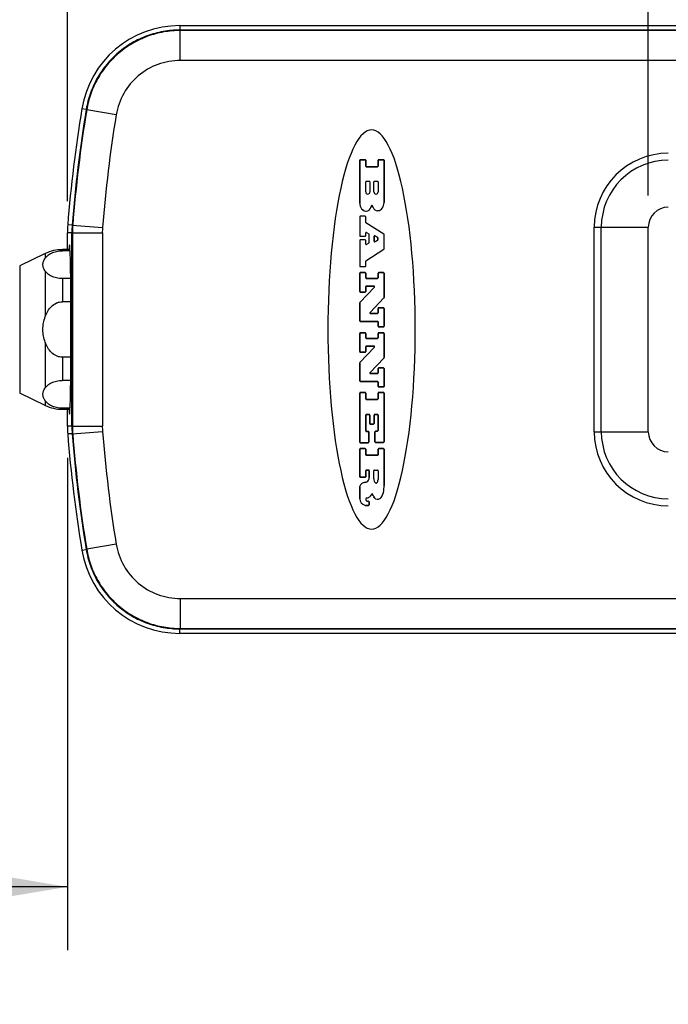
# Model space of a CAD drawing. Units: inches. Extents: x 0.7 to 21.3, y 0.5 to 16.
# Drawn here: x 6.3 to 7.6, y 10.9 to 12.8 of the extents above; entities that cross this region are included whole.
import ezdxf

# ---------------------------------------------------------------- set-up
doc = ezdxf.new("R2010")
doc.units = ezdxf.units.IN
doc.header["$LTSCALE"] = 1.21
doc.header["$MEASUREMENT"] = 0
doc.layers.get('0').update_dxf_attribs({"linetype": 'CONTINUOUS'})
doc.layers.add('AXIS', color=7, linetype='CONTINUOUS')
doc.layers.add('SCHEME_DIMS', color=7, linetype='CONTINUOUS')
doc.dimstyles.new('DIMSTYLE_1', dxfattribs={"dimtxt": 0.1, "dimasz": 0.1875, "dimexe": 0.125, "dimexo": 0.0625, "dimgap": 0.1, "dimtad": 0, "dimtih": 1, "dimtoh": 1, "dimdec": 1, "dimlfac": 2, "dimzin": 4, "dimdsep": 46, "dimtxsty": 'STANDARD', "dimblk": '_FILLED', "dimblk1": '_FILLED', "dimblk2": '_FILLED', "dimcen": 0.09, "dimadec": 0, "dimazin": 0, "dimtp": 0.1, "dimtm": 0.1, "dimtfac": 1, "dimtdec": 1, "dimtofl": 0, "dimtmove": 0, "dimatfit": 3, "dimldrblk": '_FILLED', "dimfxl": 1, "dimtolj": 1, "dimtzin": 4, "dimarcsym": 0})

# ---------------------------------------------------------------- blocks, each defined once
blk = doc.blocks.new('_FILLED')
at = {"color": 0, "linetype": 'BYBLOCK'}
blk.add_solid([(0, 0), (-1, 0.167), (-1, -0.167)], dxfattribs=at)
blk = doc.blocks.new('*D2')
at = {"layer": 'SCHEME_DIMS', "color": 7, "linetype": 'CONTINUOUS'}
for p, q in [((6.0254, 12.0244), (6.0254, 10.9645)), ((6.429, 11.9354), (6.429, 10.9645)), ((6.2272, 11.0895), (5.5754, 11.0895)), ((6.0254, 11.0895), (6.2272, 11.0895)), ((6.429, 11.0895), (6.2272, 11.0895))]:
    blk.add_line(p, q, dxfattribs=at)
at = {"layer": 'SCHEME_DIMS', "color": 7, "linetype": 'CONTINUOUS', "xscale": 0.1875, "yscale": 0.1875, "zscale": 0.1875, "rotation": 180}
blk.add_blockref('_FILLED', (6.0254, 11.0895), dxfattribs=at)
at = {"layer": 'SCHEME_DIMS', "color": 7, "linetype": 'CONTINUOUS', "xscale": 0.1875, "yscale": 0.1875, "zscale": 0.1875}
blk.add_blockref('_FILLED', (6.429, 11.0895), dxfattribs=at)
at = {"layer": 'SCHEME_DIMS', "color": 7, "linetype": 'CONTINUOUS', "insert": (5.3754, 11.1395), "char_height": 0.1, "width": 0.5, "attachment_point": 3, "line_spacing_factor": 0.9}
blk.add_mtext('20.5\\P[.81]', dxfattribs=at)
blk = doc.blocks.new('*D3')
at = {"layer": 'SCHEME_DIMS', "color": 7, "linetype": 'CONTINUOUS'}
for p, q in [((6.429, 12.4422), (6.429, 13.4132)), ((7.5736, 12.4531), (7.5736, 13.4132)), ((6.429, 13.2882), (6.029, 13.2882)), ((7.5736, 13.2882), (7.9736, 13.2882))]:
    blk.add_line(p, q, dxfattribs=at)
at = {"layer": 'SCHEME_DIMS', "color": 7, "linetype": 'CONTINUOUS', "xscale": 0.1875, "yscale": 0.1875, "zscale": 0.1875}
blk.add_blockref('_FILLED', (6.429, 13.2882), dxfattribs=at)
at = {"layer": 'SCHEME_DIMS', "color": 7, "linetype": 'CONTINUOUS', "xscale": 0.1875, "yscale": 0.1875, "zscale": 0.1875, "rotation": 180}
blk.add_blockref('_FILLED', (7.5736, 13.2882), dxfattribs=at)
at = {"layer": 'SCHEME_DIMS', "color": 7, "linetype": 'CONTINUOUS', "insert": (6.9013, 13.3382), "char_height": 0.1, "width": 0.6, "attachment_point": 2, "line_spacing_factor": 0.9}
blk.add_mtext('58.1\\P[2.29]', dxfattribs=at)
blk = doc.blocks.new('*D4')
at = {"layer": 'SCHEME_DIMS', "color": 7, "linetype": 'CONTINUOUS'}
for p, q in [((7.5736, 12.4531), (7.5736, 13.4132)), ((17.7626, 12.4531), (17.7626, 13.4132)), ((7.5736, 13.2882), (12.2181, 13.2882)), ((17.7626, 13.2882), (13.1181, 13.2882))]:
    blk.add_line(p, q, dxfattribs=at)
at = {"layer": 'SCHEME_DIMS', "color": 7, "linetype": 'CONTINUOUS', "xscale": 0.1875, "yscale": 0.1875, "zscale": 0.1875, "rotation": 180}
blk.add_blockref('_FILLED', (7.5736, 13.2882), dxfattribs=at)
at = {"layer": 'SCHEME_DIMS', "color": 7, "linetype": 'CONTINUOUS', "xscale": 0.1875, "yscale": 0.1875, "zscale": 0.1875}
blk.add_blockref('_FILLED', (17.7626, 13.2882), dxfattribs=at)
at = {"layer": 'SCHEME_DIMS', "color": 7, "linetype": 'CONTINUOUS', "insert": (12.5681, 13.3382), "char_height": 0.1, "width": 0.7, "attachment_point": 2, "line_spacing_factor": 0.9}
blk.add_mtext('517.6\\P[20.38]', dxfattribs=at)
blk = doc.blocks.new('*D7')
at = {"layer": 'SCHEME_DIMS', "color": 7, "linetype": 'CONTINUOUS'}
for p, q in [((6.429, 12.4422), (6.429, 13.7882)), ((19.005, 12.458), (19.005, 13.7882)), ((6.429, 13.6632), (12.267, 13.6632)), ((19.005, 13.6632), (13.167, 13.6632))]:
    blk.add_line(p, q, dxfattribs=at)
at = {"layer": 'SCHEME_DIMS', "color": 7, "linetype": 'CONTINUOUS', "xscale": 0.1875, "yscale": 0.1875, "zscale": 0.1875, "rotation": 180}
blk.add_blockref('_FILLED', (6.429, 13.6632), dxfattribs=at)
at = {"layer": 'SCHEME_DIMS', "color": 7, "linetype": 'CONTINUOUS', "xscale": 0.1875, "yscale": 0.1875, "zscale": 0.1875}
blk.add_blockref('_FILLED', (19.005, 13.6632), dxfattribs=at)
at = {"layer": 'SCHEME_DIMS', "color": 7, "linetype": 'CONTINUOUS', "insert": (12.617, 13.7132), "char_height": 0.1, "width": 0.7, "attachment_point": 2, "line_spacing_factor": 0.9}
blk.add_mtext('638.9\\P[25.15]', dxfattribs=at)

msp = doc.modelspace()

# ---------------------------------------------------------------- linework, layer by layer
at = {"color": 7, "linetype": 'CONTINUOUS'}
for p, q in [((6.6505, 12.7794), (6.6513, 12.7784)), ((6.6506, 12.7882), (6.6506, 12.7794)), ((6.6506, 12.7882), (18.784, 12.7882)), ((18.784, 12.7794), (6.6506, 12.7794)), ((6.6513, 12.7194), (6.6513, 12.7784)), ((18.7833, 12.7784), (6.6513, 12.7784)), ((18.7833, 12.7194), (6.6513, 12.7194)), ((6.4661, 12.6229), (6.4574, 12.6243)), ((6.4661, 12.6229), (6.4669, 12.6219)), ((6.5251, 12.6123), (6.4669, 12.6219)), ((7.0033, 12.5655), (6.9993, 12.5595)), ((7.0074, 12.5707), (7.0033, 12.5655)), ((7.0115, 12.5749), (7.0074, 12.5707)), ((7.0157, 12.5782), (7.0115, 12.5749)), ((7.0199, 12.5806), (7.0157, 12.5782)), ((7.0241, 12.582), (7.0199, 12.5806)), ((7.0283, 12.5825), (7.0241, 12.582)), ((7.0325, 12.582), (7.0283, 12.5825)), ((7.0368, 12.5806), (7.0325, 12.582)), ((7.041, 12.5782), (7.0368, 12.5806)), ((7.0451, 12.5749), (7.041, 12.5782)), ((7.0492, 12.5707), (7.0451, 12.5749)), ((7.0533, 12.5655), (7.0492, 12.5707)), ((7.0573, 12.5595), (7.0533, 12.5655)), ((6.9915, 12.5447), (6.9878, 12.536)), ((6.9954, 12.5525), (6.9915, 12.5447)), ((6.9993, 12.5595), (6.9954, 12.5525)), ((7.0613, 12.5525), (7.0573, 12.5595)), ((7.0651, 12.5447), (7.0613, 12.5525)), ((7.0689, 12.536), (7.0651, 12.5447)), ((6.9841, 12.5265), (6.9805, 12.5162)), ((6.9878, 12.536), (6.9841, 12.5265)), ((7.0726, 12.5265), (7.0689, 12.536)), ((7.0761, 12.5162), (7.0726, 12.5265)), ((6.9805, 12.5162), (6.9771, 12.505)), ((7.0049, 12.4382), (7.0049, 12.5225)), ((7.0061, 12.5236), (7.0155, 12.5236)), ((7.0167, 12.5225), (7.0167, 12.511)), ((7.0179, 12.5098), (7.04, 12.5098)), ((7.0412, 12.511), (7.0412, 12.5225)), ((7.0423, 12.5236), (7.0518, 12.5236)), ((7.053, 12.5225), (7.053, 12.4391)), ((7.0796, 12.505), (7.0761, 12.5162)), ((6.9737, 12.4931), (6.9705, 12.4805)), ((6.9771, 12.505), (6.9737, 12.4931)), ((7.0829, 12.4931), (7.0796, 12.505)), ((7.0861, 12.4805), (7.0829, 12.4931)), ((6.9675, 12.4672), (6.9646, 12.4532)), ((6.9705, 12.4805), (6.9675, 12.4672)), ((7.0167, 12.46), (7.0167, 12.4798)), ((7.0179, 12.481), (7.0238, 12.481)), ((7.0249, 12.4798), (7.0249, 12.46)), ((7.0329, 12.46), (7.0329, 12.4798)), ((7.0341, 12.481), (7.04, 12.481)), ((7.0412, 12.4798), (7.0412, 12.46)), ((7.0892, 12.4672), (7.0861, 12.4805)), ((7.0921, 12.4532), (7.0892, 12.4672)), ((6.9646, 12.4532), (6.9618, 12.4386)), ((7.0948, 12.4386), (7.0921, 12.4532)), ((6.9618, 12.4386), (6.9592, 12.4233)), ((7.0287, 12.434), (7.027, 12.4292)), ((7.0313, 12.4292), (7.0287, 12.434)), ((7.0974, 12.4233), (7.0948, 12.4386)), ((6.9592, 12.4233), (6.9568, 12.4075)), ((7.0049, 12.4108), (7.0049, 12.3739)), ((7.0155, 12.412), (7.0061, 12.412)), ((7.0167, 12.3999), (7.0167, 12.4108)), ((7.0999, 12.4075), (7.0974, 12.4233)), ((6.4384, 12.3946), (6.4296, 12.395)), ((6.4384, 12.3946), (6.4982, 12.39)), ((6.9545, 12.3912), (6.9524, 12.3744)), ((6.9568, 12.4075), (6.9545, 12.3912)), ((7.0524, 12.3766), (7.0172, 12.3989)), ((7.1021, 12.3912), (7.0999, 12.4075)), ((7.1042, 12.3744), (7.1021, 12.3912)), ((7.467, 11.987), (7.467, 12.3906)), ((7.467, 12.3906), (7.5736, 12.3906)), ((7.4809, 11.987), (7.4809, 12.3906)), ((7.5736, 11.987), (7.5736, 12.3906)), ((6.429, 12.3463), (6.429, 12.3797)), ((6.4378, 12.3794), (6.429, 12.3797)), ((6.4378, 12.3794), (6.4378, 11.9982)), ((6.4378, 12.3794), (6.4978, 12.3794)), ((6.4387, 12.3794), (6.4387, 11.9982)), ((6.4978, 12.3794), (6.4978, 11.9982)), ((6.9524, 12.3744), (6.9505, 12.3571)), ((7.0061, 12.3727), (7.0155, 12.3727)), ((7.0167, 12.3739), (7.0167, 12.3793)), ((7.0185, 12.3802), (7.0226, 12.3776)), ((7.0232, 12.3766), (7.0232, 12.36)), ((7.0332, 12.3726), (7.0332, 12.3627)), ((7.0404, 12.3702), (7.035, 12.3736)), ((7.053, 12.3483), (7.053, 12.3756)), ((7.1061, 12.3571), (7.1042, 12.3744)), ((6.9505, 12.3571), (6.9488, 12.3395)), ((7.0049, 12.3642), (7.0049, 12.3139)), ((7.0155, 12.3654), (7.0061, 12.3654)), ((7.0167, 12.3573), (7.0167, 12.3642)), ((7.0227, 12.359), (7.0185, 12.3563)), ((7.035, 12.3618), (7.0404, 12.3652)), ((7.0409, 12.3662), (7.0409, 12.3692)), ((7.1078, 12.3395), (7.1061, 12.3571)), ((6.3852, 12.3386), (6.3852, 12.3293)), ((6.4191, 12.3441), (6.4191, 12.3463)), ((6.4342, 12.3441), (6.4191, 12.3441)), ((6.9488, 12.3395), (6.9473, 12.3214)), ((7.0172, 12.3245), (7.0524, 12.3473)), ((7.1093, 12.3214), (7.1078, 12.3395)), ((6.9473, 12.3214), (6.946, 12.3031)), ((7.0061, 12.3128), (7.0155, 12.3128)), ((7.0167, 12.3139), (7.0167, 12.3235)), ((7.1107, 12.3031), (7.1093, 12.3214)), ((6.3852, 12.304), (6.3852, 12.2141)), ((6.946, 12.3031), (6.9449, 12.2845)), ((7.0049, 12.2636), (7.0049, 12.2997)), ((7.0061, 12.3009), (7.0155, 12.3009)), ((7.0167, 12.2997), (7.0167, 12.2908)), ((7.0412, 12.2908), (7.0412, 12.2997)), ((7.0423, 12.3009), (7.0518, 12.3009)), ((7.053, 12.2997), (7.053, 12.2517)), ((7.1118, 12.2845), (7.1107, 12.3031)), ((6.4191, 12.2893), (6.4191, 12.2436)), ((6.4354, 12.2893), (6.4191, 12.2893)), ((6.9449, 12.2845), (6.9439, 12.2656)), ((7.0167, 12.2733), (7.0167, 12.2636)), ((7.0179, 12.2896), (7.04, 12.2896)), ((7.0332, 12.2744), (7.0179, 12.2744)), ((7.1127, 12.2656), (7.1118, 12.2845)), ((6.9439, 12.2656), (6.9432, 12.2466)), ((7.0052, 12.2422), (7.034, 12.2724)), ((7.0155, 12.2624), (7.0061, 12.2624)), ((7.1134, 12.2466), (7.1127, 12.2656)), ((6.4359, 12.2436), (6.4191, 12.2436)), ((6.9432, 12.2466), (6.9427, 12.2274)), ((7.0049, 12.206), (7.0049, 12.2414)), ((7.0526, 12.2509), (7.0253, 12.2223)), ((7.114, 12.2274), (7.1134, 12.2466)), ((6.9427, 12.2274), (6.9424, 12.2081)), ((7.0262, 12.2203), (7.04, 12.2203)), ((7.0412, 12.2215), (7.0412, 12.2304)), ((7.0423, 12.2316), (7.0518, 12.2316)), ((7.053, 12.2304), (7.053, 12.1951)), ((7.1143, 12.2081), (7.114, 12.2274)), ((6.9424, 12.2081), (6.9423, 12.1888)), ((7.04, 12.2048), (7.0061, 12.2048)), ((7.0412, 12.1951), (7.0412, 12.2037)), ((7.1144, 12.1888), (7.1143, 12.2081)), ((6.9423, 12.1888), (6.9424, 12.1695)), ((7.0049, 12.1451), (7.0049, 12.1812)), ((7.0061, 12.1824), (7.0155, 12.1824)), ((7.0167, 12.1812), (7.0167, 12.1723)), ((7.0412, 12.1723), (7.0412, 12.1812)), ((7.0518, 12.1939), (7.0423, 12.1939)), ((7.0423, 12.1824), (7.0518, 12.1824)), ((7.053, 12.1812), (7.053, 12.1333)), ((7.1143, 12.1695), (7.1144, 12.1888)), ((6.3852, 12.1635), (6.3852, 12.0736)), ((6.9424, 12.1695), (6.9427, 12.1502)), ((7.0179, 12.1711), (7.04, 12.1711)), ((7.114, 12.1502), (7.1143, 12.1695)), ((6.9427, 12.1502), (6.9432, 12.131)), ((7.0052, 12.1238), (7.034, 12.154)), ((7.0155, 12.1439), (7.0061, 12.1439)), ((7.0167, 12.1548), (7.0167, 12.1451)), ((7.0332, 12.156), (7.0179, 12.156)), ((7.1134, 12.131), (7.114, 12.1502)), ((6.4191, 12.134), (6.4191, 12.0883)), ((6.4359, 12.134), (6.4191, 12.134)), ((6.9432, 12.131), (6.9439, 12.112)), ((7.0049, 12.0876), (7.0049, 12.123)), ((7.0526, 12.1324), (7.0253, 12.1038)), ((7.1127, 12.112), (7.1134, 12.131)), ((6.9439, 12.112), (6.9449, 12.0931)), ((7.0262, 12.1018), (7.04, 12.1018)), ((7.0412, 12.103), (7.0412, 12.1119)), ((7.0423, 12.1131), (7.0518, 12.1131)), ((7.053, 12.1119), (7.053, 12.0766)), ((7.1118, 12.0931), (7.1127, 12.112)), ((6.4354, 12.0883), (6.4191, 12.0883)), ((6.9449, 12.0931), (6.946, 12.0745)), ((7.04, 12.0864), (7.0061, 12.0864)), ((7.0412, 12.0766), (7.0412, 12.0852)), ((7.1107, 12.0745), (7.1118, 12.0931)), ((6.946, 12.0745), (6.9473, 12.0562)), ((7.0049, 11.9665), (7.0049, 12.0635)), ((7.0061, 12.0646), (7.0155, 12.0646)), ((7.0167, 12.0635), (7.0167, 12.052)), ((7.0412, 12.052), (7.0412, 12.0635)), ((7.0518, 12.0754), (7.0423, 12.0754)), ((7.0423, 12.0646), (7.0518, 12.0646)), ((7.053, 12.0635), (7.053, 11.9672)), ((7.1093, 12.0562), (7.1107, 12.0745)), ((6.3852, 12.0483), (6.3852, 12.039)), ((6.9473, 12.0562), (6.9488, 12.0381)), ((7.0179, 12.0509), (7.04, 12.0509)), ((7.1078, 12.0381), (7.1093, 12.0562)), ((6.4191, 12.0313), (6.4191, 12.0335)), ((6.4342, 12.0335), (6.4191, 12.0335)), ((6.429, 11.9979), (6.429, 12.0313)), ((6.9488, 12.0381), (6.9505, 12.0205)), ((6.9505, 12.0205), (6.9524, 12.0032)), ((7.0234, 12.0212), (7.0179, 12.0212)), ((7.04, 12.0212), (7.0345, 12.0212)), ((7.1042, 12.0032), (7.1061, 12.0205)), ((7.1061, 12.0205), (7.1078, 12.0381)), ((6.9524, 12.0032), (6.9545, 11.9864)), ((7.0167, 12.0201), (7.0167, 11.989)), ((7.0246, 12.0033), (7.0246, 12.0201)), ((7.0321, 12.0021), (7.0257, 12.0021)), ((7.0333, 12.0201), (7.0333, 12.0033)), ((7.0412, 11.9895), (7.0412, 12.0201)), ((7.1021, 11.9864), (7.1042, 12.0032)), ((6.4378, 11.9982), (6.429, 11.9979)), ((6.4384, 11.983), (6.4296, 11.9827)), ((6.4378, 11.9982), (6.4978, 11.9982)), ((6.4384, 11.983), (6.4982, 11.9876)), ((6.9545, 11.9864), (6.9568, 11.9701)), ((7.0179, 11.9879), (7.0218, 11.9879)), ((7.023, 11.9867), (7.023, 11.9665)), ((7.0349, 11.9672), (7.0349, 11.9871)), ((7.036, 11.9883), (7.04, 11.9883)), ((7.0999, 11.9701), (7.1021, 11.9864)), ((7.467, 11.987), (7.5736, 11.987)), ((6.9568, 11.9701), (6.9592, 11.9543)), ((7.0218, 11.9653), (7.0061, 11.9653)), ((7.0518, 11.966), (7.036, 11.966)), ((7.0974, 11.9543), (7.0999, 11.9701)), ((6.9592, 11.9543), (6.9618, 11.939)), ((7.0049, 11.8985), (7.0049, 11.9527)), ((7.0061, 11.9539), (7.0155, 11.9539)), ((7.0167, 11.9527), (7.0167, 11.9418)), ((7.0412, 11.9418), (7.0412, 11.9527)), ((7.0423, 11.9539), (7.0518, 11.9539)), ((7.053, 11.9527), (7.053, 11.8813)), ((7.0948, 11.939), (7.0974, 11.9543)), ((6.9618, 11.939), (6.9646, 11.9244)), ((6.9646, 11.9244), (6.9675, 11.9104)), ((7.0179, 11.9407), (7.04, 11.9407)), ((7.0892, 11.9104), (7.0921, 11.9244)), ((7.0921, 11.9244), (7.0948, 11.939)), ((6.9675, 11.9104), (6.9705, 11.8971)), ((7.0167, 11.9103), (7.0167, 11.8985)), ((7.0225, 11.9114), (7.0179, 11.9114)), ((7.0237, 11.8971), (7.0237, 11.9103)), ((7.0327, 11.8941), (7.0327, 11.9103)), ((7.0339, 11.9114), (7.04, 11.9114)), ((7.0412, 11.9103), (7.0412, 11.8927)), ((7.0861, 11.8971), (7.0892, 11.9104)), ((6.9705, 11.8971), (6.9737, 11.8845)), ((6.9737, 11.8845), (6.9771, 11.8726)), ((7.0155, 11.8973), (7.0061, 11.8973)), ((7.0135, 11.8868), (7.0164, 11.8876)), ((7.0796, 11.8726), (7.0829, 11.8845)), ((7.0829, 11.8845), (7.0861, 11.8971)), ((6.9771, 11.8726), (6.9805, 11.8615)), ((7.0049, 11.855), (7.0049, 11.8776)), ((7.0311, 11.8616), (7.0294, 11.8653)), ((7.0761, 11.8615), (7.0796, 11.8726)), ((6.9805, 11.8615), (6.9841, 11.8511)), ((6.9841, 11.8511), (6.9878, 11.8416)), ((7.0234, 11.8488), (7.0234, 11.843)), ((7.0341, 11.8571), (7.033, 11.8586)), ((7.0689, 11.8416), (7.0726, 11.8511)), ((7.0726, 11.8511), (7.0761, 11.8615)), ((6.9878, 11.8416), (6.9915, 11.8329)), ((6.9915, 11.8329), (6.9954, 11.8251)), ((7.0222, 11.8418), (7.0167, 11.8418)), ((7.0613, 11.8251), (7.0651, 11.8329)), ((7.0651, 11.8329), (7.0689, 11.8416)), ((6.9954, 11.8251), (6.9993, 11.8181)), ((6.9993, 11.8181), (7.0033, 11.8121)), ((7.0033, 11.8121), (7.0074, 11.8069)), ((7.0074, 11.8069), (7.0115, 11.8027)), ((7.0451, 11.8027), (7.0492, 11.8069)), ((7.0492, 11.8069), (7.0533, 11.8121)), ((7.0533, 11.8121), (7.0573, 11.8181)), ((7.0573, 11.8181), (7.0613, 11.8251)), ((7.0115, 11.8027), (7.0157, 11.7994)), ((7.0157, 11.7994), (7.0199, 11.797)), ((7.0199, 11.797), (7.0241, 11.7956)), ((7.0241, 11.7956), (7.0283, 11.7951)), ((7.0283, 11.7951), (7.0325, 11.7956)), ((7.0325, 11.7956), (7.0368, 11.797)), ((7.0368, 11.797), (7.041, 11.7994)), ((7.041, 11.7994), (7.0451, 11.8027)), ((6.4574, 11.7533), (6.4661, 11.7547)), ((6.4661, 11.7547), (6.4669, 11.7557)), ((6.5251, 11.7653), (6.4669, 11.7557)), ((6.6513, 11.6582), (6.6513, 11.5992)), ((6.6513, 11.6582), (18.7833, 11.6582)), ((6.6505, 11.5983), (6.6513, 11.5992)), ((6.6506, 11.5895), (6.6506, 11.5983)), ((6.6506, 11.5983), (18.784, 11.5983)), ((6.6513, 11.5992), (18.7833, 11.5992)), ((18.784, 11.5895), (6.6506, 11.5895))]:
    msp.add_line(p, q, dxfattribs=at)
for centre, radius, start, end in [((6.6506, 12.5923), 0.1958, 90, 170.5988), ((6.6506, 12.5923), 0.187, 90, 94.9049), ((9.0879, 12.1888), 2.6663, 170.5988, 175.5656), ((9.0879, 12.1888), 2.6575, 170.5988, 175.5576), ((6.6506, 12.5923), 0.187, 165.6937, 170.5988), ((9.0879, 12.1888), 2.6565, 170.6169, 175.5576), ((9.0879, 12.1888), 2.5975, 170.6168, 175.5576), ((7.613, 12.3906), 0.1459, 90, 180), ((7.0061, 12.5225), 0.00118, 90, 180), ((7.0155, 12.5225), 0.00118, 0, 90), ((7.0179, 12.511), 0.00118, 180, 270), ((7.04, 12.511), 0.00118, 270, 360), ((7.0423, 12.5225), 0.00118, 90, 180), ((7.0518, 12.5225), 0.00118, 0, 90), ((7.613, 12.3906), 0.132, 90, 180), ((7.0179, 12.4798), 0.00118, 90, 180), ((7.0238, 12.4798), 0.00118, 0, 90), ((7.0341, 12.4798), 0.00118, 90, 180), ((7.04, 12.4798), 0.00118, 0, 90), ((7.0208, 12.46), 0.00413, 180.487, 270.6043), ((7.0207, 12.4601), 0.0042, 271.4595, 358.5405), ((7.037, 12.4601), 0.00414, 180.5942, 269.4058), ((7.037, 12.4601), 0.00421, 270.531, 358.3776), ((7.028, 12.4395), 0.0231, 183.2176, 213.0749), ((7.0171, 12.4328), 0.0105, 273.6887, 340.2223), ((7.0409, 12.4338), 0.0107, 205.4725, 265.8102), ((7.0309, 12.44), 0.0221, 326.5757, 357.7965), ((7.613, 12.3906), 0.0394, 90, 180), ((7.0061, 12.4108), 0.00118, 90, 180), ((7.0172, 12.4326), 0.0103, 213.4088, 265.3679), ((7.0155, 12.4108), 0.00118, 0, 90), ((7.0171, 12.4296), 0.00735, 264.0491, 275.1853), ((7.0408, 12.4305), 0.00735, 264.8147, 275.9509), ((7.0407, 12.4335), 0.0103, 274.7545, 326.4689), ((6.6259, 12.3797), 0.1969, 175.5664, 179.9992), ((6.6347, 12.3794), 0.1969, 175.5585, 179.9992), ((6.6346, 12.3794), 0.1959, 175.5576, 180), ((6.6346, 12.3794), 0.1369, 175.5576, 180), ((7.0179, 12.3999), 0.00118, 180, 237.6039), ((7.0061, 12.3739), 0.00118, 180, 270), ((7.0155, 12.3739), 0.00118, 270, 360), ((7.0179, 12.3793), 0.00118, 57.6039, 180), ((7.022, 12.3766), 0.00118, 0, 57.6039), ((7.0344, 12.3726), 0.00118, 57.6039, 180), ((7.0397, 12.3692), 0.00118, 0, 57.6039), ((7.0518, 12.3756), 0.00118, 0, 57.6039), ((7.0061, 12.3642), 0.00118, 90, 180), ((7.0155, 12.3642), 0.00118, 0, 90), ((7.0179, 12.3573), 0.00118, 180, 302.9085), ((7.022, 12.36), 0.00118, 302.9085, 360), ((7.0344, 12.3627), 0.00118, 180, 302.9085), ((7.0397, 12.3662), 0.00118, 302.9085, 360), ((7.0518, 12.3483), 0.00118, 302.9085, 360), ((7.0061, 12.3139), 0.00118, 180, 270), ((7.0155, 12.3139), 0.00118, 270, 360), ((7.0179, 12.3235), 0.00118, 122.9085, 180), ((7.0061, 12.2997), 0.00118, 90, 180), ((7.0155, 12.2997), 0.00118, 0, 90), ((7.0423, 12.2997), 0.00118, 90, 180), ((7.0518, 12.2997), 0.00118, 0, 90), ((7.0179, 12.2908), 0.00118, 180, 270), ((7.0179, 12.2733), 0.00118, 90, 180), ((7.0332, 12.2733), 0.00118, 316.3447, 90), ((7.04, 12.2908), 0.00118, 270, 360), ((7.0061, 12.2636), 0.00118, 180, 270), ((7.0155, 12.2636), 0.00118, 270, 360), ((7.0061, 12.2414), 0.00118, 136.3447, 180), ((7.0518, 12.2517), 0.00118, 316.3447, 360), ((7.0262, 12.2215), 0.00118, 136.3447, 270), ((7.04, 12.2215), 0.00118, 270, 360), ((7.0423, 12.2304), 0.00118, 90, 180), ((7.0518, 12.2304), 0.00118, 0, 90), ((7.0061, 12.206), 0.00118, 180, 270), ((7.04, 12.2037), 0.00118, 0, 90), ((7.0423, 12.1951), 0.00118, 180, 270), ((7.0518, 12.1951), 0.00118, 270, 360), ((7.0061, 12.1812), 0.00118, 90, 180), ((7.0155, 12.1812), 0.00118, 0, 90), ((7.0423, 12.1812), 0.00118, 90, 180), ((7.0518, 12.1812), 0.00118, 0, 90), ((7.0179, 12.1723), 0.00118, 180, 270), ((7.04, 12.1723), 0.00118, 270, 360), ((7.0061, 12.1451), 0.00118, 180, 270), ((7.0155, 12.1451), 0.00118, 270, 360), ((7.0179, 12.1548), 0.00118, 90, 180), ((7.0332, 12.1548), 0.00118, 316.3447, 90), ((7.0061, 12.123), 0.00118, 136.3447, 180), ((7.0518, 12.1333), 0.00118, 316.3447, 360), ((7.0262, 12.103), 0.00118, 136.3447, 270), ((7.04, 12.103), 0.00118, 270, 360), ((7.0423, 12.1119), 0.00118, 90, 180), ((7.0518, 12.1119), 0.00118, 0, 90), ((7.0061, 12.0876), 0.00118, 180, 270), ((7.04, 12.0852), 0.00118, 0, 90), ((7.0061, 12.0635), 0.00118, 90, 180), ((7.0155, 12.0635), 0.00118, 0, 90), ((7.0423, 12.0766), 0.00118, 180, 270), ((7.0423, 12.0635), 0.00118, 90, 180), ((7.0518, 12.0766), 0.00118, 270, 360), ((7.0518, 12.0635), 0.00118, 0, 90), ((7.0179, 12.052), 0.00118, 180, 270), ((7.04, 12.052), 0.00118, 270, 360), ((7.0179, 12.0201), 0.00118, 90, 180), ((7.0234, 12.0201), 0.00118, 0, 90), ((7.0345, 12.0201), 0.00118, 90, 180), ((7.04, 12.0201), 0.00118, 0, 90), ((7.0257, 12.0033), 0.00118, 180, 270), ((7.0321, 12.0033), 0.00118, 270, 360), ((6.6259, 11.9979), 0.1969, 180.0008, 184.4336), ((9.0879, 12.1888), 2.6663, 184.4344, 189.4012), ((6.6347, 11.9982), 0.1969, 180.0008, 184.4415), ((9.0879, 12.1888), 2.6575, 184.4424, 189.4012), ((6.6346, 11.9982), 0.1959, 180, 184.4424), ((9.0879, 12.1888), 2.6565, 184.4424, 189.3831), ((6.6346, 11.9982), 0.1369, 180, 184.4424), ((9.0879, 12.1888), 2.5975, 184.4424, 189.3832), ((7.0179, 11.989), 0.00118, 180, 270), ((7.0218, 11.9867), 0.00118, 0, 90), ((7.036, 11.9871), 0.00118, 90, 180), ((7.04, 11.9895), 0.00118, 270, 360), ((7.613, 11.987), 0.1459, 180, 270), ((7.613, 11.987), 0.132, 180, 270), ((7.613, 11.987), 0.0394, 180, 270), ((7.0061, 11.9665), 0.00118, 180, 270), ((7.0218, 11.9665), 0.00118, 270, 360), ((7.036, 11.9672), 0.00118, 180, 270), ((7.0518, 11.9672), 0.00118, 270, 360), ((7.0061, 11.9527), 0.00118, 90, 180), ((7.0155, 11.9527), 0.00118, 0, 90), ((7.0423, 11.9527), 0.00118, 90, 180), ((7.0518, 11.9527), 0.00118, 0, 90), ((7.0179, 11.9418), 0.00118, 180, 270), ((7.04, 11.9418), 0.00118, 270, 360), ((7.0179, 11.9103), 0.00118, 90, 180), ((7.0225, 11.9103), 0.00118, 0, 90), ((7.0339, 11.9103), 0.00118, 90, 180), ((7.04, 11.9103), 0.00118, 0, 90), ((7.0061, 11.8985), 0.00118, 180, 270), ((7.0159, 11.8757), 0.0114, 119.8198, 145.1206), ((7.0192, 11.8662), 0.0213, 105.538, 114.7688), ((7.0155, 11.8985), 0.00118, 270, 360), ((7.0117, 11.9059), 0.0189, 284.3241, 292.5026), ((7.016, 11.8951), 0.00723, 294.096, 333.0347), ((7.012, 11.897), 0.0116, 333.3674, 0.3945), ((7.0449, 11.8942), 0.0121, 180.736, 200.4452), ((7.0428, 11.8933), 0.00986, 199.6837, 216.4138), ((7.0391, 11.8906), 0.00529, 216.7635, 230.4552), ((7.0375, 11.8886), 0.00277, 228.8457, 263.6365), ((7.0374, 11.8881), 0.00219, 265.6204, 288.9911), ((7.0371, 11.8887), 0.00288, 290.9175, 326.7972), ((7.0338, 11.8911), 0.00696, 324.6752, 341.1666), ((7.0276, 11.8934), 0.0136, 340.3825, 356.8913), ((7.0131, 11.8772), 0.00828, 142.4719, 177.3388), ((6.9798, 11.8912), 0.056, 328.6158, 332.3747), ((7.033, 11.87), 0.0188, 307.6993, 351.4536), ((6.9659, 11.8826), 0.0871, 349.8609, 359.1631), ((7.0202, 11.8565), 0.0154, 185.7783, 249.286), ((7.0182, 11.8544), 0.0013, 138.5084, 176.1452), ((7.0241, 11.8541), 0.00724, 177.1105, 190.8918), ((7.0205, 11.8534), 0.00353, 190.825, 215.0799), ((7.019, 11.8535), 0.0025, 115.51, 137.4922), ((7.02, 11.8532), 0.00308, 216.5141, 250.2217), ((7.021, 11.8495), 0.00702, 102.7102, 116.0641), ((7.0209, 11.8557), 0.0057, 250.7843, 270), ((7.0136, 11.8774), 0.0219, 285.6832, 291.001), ((7.0219, 11.4189), 0.431, 89.9584, 90.1403), ((7.017, 11.8689), 0.0127, 290.3603, 307.9699), ((7.0222, 11.8488), 0.00118, 0, 90), ((7.017, 11.8684), 0.0123, 309.3796, 329.0352), ((7.0466, 11.8689), 0.0171, 205.3629, 217.1738), ((7.0404, 11.8618), 0.00783, 217.1738, 302.0876), ((7.0163, 11.8461), 0.00428, 249.286, 276.3271), ((7.0222, 11.843), 0.00118, 270, 360), ((6.6506, 11.7853), 0.1958, 189.4012, 270), ((6.6506, 11.7853), 0.187, 189.4012, 194.3063), ((6.6506, 11.7853), 0.187, 265.0951, 270)]:
    msp.add_arc(centre, radius, start, end, dxfattribs=at)
for points, knots in [([(6.6513, 12.7784), (6.6404, 12.7784), (6.6185, 12.7765), (6.5866, 12.7679), (6.5567, 12.7538), (6.5298, 12.7347), (6.5066, 12.7113), (6.4878, 12.6841), (6.4741, 12.654), (6.4687, 12.6327), (6.4669, 12.6219)], [0, 0, 0, 0, 0.124999, 0.249999, 0.375, 0.5, 0.625, 0.750001, 0.875001, 1, 1, 1, 1]), ([(6.6513, 12.7194), (6.6364, 12.7194), (6.6063, 12.714), (6.5669, 12.691), (6.5377, 12.6558), (6.5276, 12.627), (6.5251, 12.6123)], [0, 0, 0, 0, 0.25, 0.5, 0.75, 1, 1, 1, 1]), ([(6.3852, 12.3293), (6.3866, 12.3313), (6.3904, 12.3353), (6.398, 12.34), (6.4078, 12.3433), (6.4152, 12.3441), (6.4191, 12.3441)], [0, 0, 0, 0, 0.193829, 0.422725, 0.694407, 1, 1, 1, 1]), ([(6.3852, 12.304), (6.3838, 12.3059), (6.3816, 12.3099), (6.3803, 12.3167), (6.3816, 12.3234), (6.3838, 12.3274), (6.3852, 12.3293)], [0, 0, 0, 0, 0.259968, 0.5, 0.740032, 1, 1, 1, 1]), ([(6.4191, 12.2893), (6.4152, 12.2893), (6.4078, 12.29), (6.398, 12.2933), (6.3904, 12.298), (6.3866, 12.302), (6.3852, 12.304)], [0, 0, 0, 0, 0.305592, 0.577275, 0.806171, 1, 1, 1, 1]), ([(6.3852, 12.2141), (6.3865, 12.2179), (6.3899, 12.2252), (6.3972, 12.2347), (6.4055, 12.2406), (6.4131, 12.2432), (6.4171, 12.2436), (6.4191, 12.2436)], [0, 0, 0, 0, 0.250197, 0.500142, 0.749649, 0.874836, 1, 1, 1, 1]), ([(6.3852, 12.1635), (6.3838, 12.1675), (6.3815, 12.1759), (6.3803, 12.1888), (6.3815, 12.2017), (6.3838, 12.2101), (6.3852, 12.2141)], [0, 0, 0, 0, 0.25003, 0.5, 0.74997, 1, 1, 1, 1]), ([(6.4191, 12.134), (6.4171, 12.134), (6.4131, 12.1344), (6.4055, 12.137), (6.3972, 12.1429), (6.3899, 12.1524), (6.3865, 12.1597), (6.3852, 12.1635)], [0, 0, 0, 0, 0.125164, 0.250351, 0.499858, 0.749803, 1, 1, 1, 1]), ([(6.3852, 12.0736), (6.3866, 12.0756), (6.3904, 12.0796), (6.398, 12.0843), (6.4078, 12.0876), (6.4152, 12.0883), (6.4191, 12.0883)], [0, 0, 0, 0, 0.193829, 0.422725, 0.694407, 1, 1, 1, 1]), ([(6.3852, 12.0483), (6.3838, 12.0502), (6.3816, 12.0542), (6.3803, 12.0609), (6.3816, 12.0677), (6.3838, 12.0717), (6.3852, 12.0736)], [0, 0, 0, 0, 0.259968, 0.5, 0.740032, 1, 1, 1, 1]), ([(6.4191, 12.0335), (6.4152, 12.0335), (6.4078, 12.0343), (6.398, 12.0376), (6.3904, 12.0423), (6.3866, 12.0463), (6.3852, 12.0483)], [0, 0, 0, 0, 0.305592, 0.577275, 0.806171, 1, 1, 1, 1]), ([(6.4669, 11.7557), (6.4687, 11.7449), (6.4741, 11.7236), (6.4878, 11.6935), (6.5066, 11.6663), (6.5298, 11.6429), (6.5567, 11.6238), (6.5866, 11.6097), (6.6185, 11.6011), (6.6404, 11.5992), (6.6513, 11.5992)], [0, 0, 0, 0, 0.124999, 0.249999, 0.375, 0.5, 0.625, 0.750001, 0.875001, 1, 1, 1, 1]), ([(6.5251, 11.7653), (6.5276, 11.7506), (6.5377, 11.7218), (6.5669, 11.6866), (6.6063, 11.6636), (6.6364, 11.6582), (6.6513, 11.6582)], [0, 0, 0, 0, 0.25, 0.5, 0.75, 1, 1, 1, 1])]:
    msp.add_open_spline(points, degree=3, knots=knots, dxfattribs=at)
at = {"layer": 'AXIS', "color": 7, "linetype": 'CONTINUOUS'}
for p, q in [((6.6505, 12.7794), (18.7841, 12.7794)), ((7.0049, 12.5225), (7.0049, 12.4382)), ((7.0155, 12.5236), (7.0061, 12.5236)), ((7.0167, 12.511), (7.0167, 12.5225)), ((7.04, 12.5098), (7.0179, 12.5098)), ((7.0412, 12.5225), (7.0412, 12.511)), ((7.0518, 12.5236), (7.0423, 12.5236)), ((7.053, 12.4391), (7.053, 12.5225)), ((7.0167, 12.46), (7.0167, 12.4798)), ((7.0179, 12.481), (7.0238, 12.481)), ((7.0249, 12.4798), (7.0249, 12.46)), ((7.0329, 12.46), (7.0329, 12.4798)), ((7.0341, 12.481), (7.04, 12.481)), ((7.0412, 12.4798), (7.0412, 12.46)), ((7.027, 12.4292), (7.0287, 12.434)), ((7.0287, 12.434), (7.0313, 12.4292)), ((7.0049, 12.4108), (7.0049, 12.3739)), ((7.0155, 12.412), (7.0061, 12.412)), ((7.0167, 12.3999), (7.0167, 12.4108)), ((7.0524, 12.3766), (7.0172, 12.3989)), ((6.4378, 11.9982), (6.4378, 12.3794)), ((7.0061, 12.3727), (7.0155, 12.3727)), ((7.0167, 12.3739), (7.0167, 12.3793)), ((7.0185, 12.3802), (7.0226, 12.3776)), ((7.0232, 12.3766), (7.0232, 12.36)), ((7.0332, 12.3627), (7.0332, 12.3726)), ((7.035, 12.3736), (7.0404, 12.3702)), ((7.053, 12.3483), (7.053, 12.3756)), ((7.0049, 12.3642), (7.0049, 12.3139)), ((7.0155, 12.3654), (7.0061, 12.3654)), ((7.0167, 12.3573), (7.0167, 12.3642)), ((7.0227, 12.359), (7.0185, 12.3563)), ((7.0404, 12.3652), (7.035, 12.3618)), ((7.0409, 12.3692), (7.0409, 12.3662)), ((6.3852, 12.3386), (6.335, 12.3146)), ((6.4341, 12.3463), (6.4191, 12.3463)), ((7.0172, 12.3245), (7.0524, 12.3473)), ((6.335, 12.3146), (6.335, 12.063)), ((7.0061, 12.3128), (7.0155, 12.3128)), ((7.0167, 12.3139), (7.0167, 12.3235)), ((7.0049, 12.2997), (7.0049, 12.2636)), ((7.0155, 12.3009), (7.0061, 12.3009)), ((7.0167, 12.2908), (7.0167, 12.2997)), ((7.0412, 12.2997), (7.0412, 12.2908)), ((7.0518, 12.3009), (7.0423, 12.3009)), ((7.053, 12.2517), (7.053, 12.2997)), ((7.0167, 12.2636), (7.0167, 12.2733)), ((7.04, 12.2896), (7.0179, 12.2896)), ((7.0179, 12.2744), (7.0332, 12.2744)), ((7.034, 12.2724), (7.0052, 12.2422)), ((7.0061, 12.2624), (7.0155, 12.2624)), ((7.0049, 12.2414), (7.0049, 12.206)), ((7.0253, 12.2223), (7.0526, 12.2509)), ((7.04, 12.2203), (7.0262, 12.2203)), ((7.0412, 12.2304), (7.0412, 12.2215)), ((7.0518, 12.2316), (7.0423, 12.2316)), ((7.053, 12.1951), (7.053, 12.2304)), ((7.0061, 12.2048), (7.04, 12.2048)), ((7.0412, 12.2037), (7.0412, 12.1951)), ((7.0049, 12.1812), (7.0049, 12.1451)), ((7.0155, 12.1824), (7.0061, 12.1824)), ((7.0167, 12.1723), (7.0167, 12.1812)), ((7.0412, 12.1812), (7.0412, 12.1723)), ((7.0423, 12.1939), (7.0518, 12.1939)), ((7.0518, 12.1824), (7.0423, 12.1824)), ((7.053, 12.1333), (7.053, 12.1812)), ((7.04, 12.1711), (7.0179, 12.1711)), ((7.034, 12.154), (7.0052, 12.1238)), ((7.0061, 12.1439), (7.0155, 12.1439)), ((7.0167, 12.1451), (7.0167, 12.1548)), ((7.0179, 12.156), (7.0332, 12.156)), ((7.0049, 12.123), (7.0049, 12.0876)), ((7.0253, 12.1038), (7.0526, 12.1324)), ((7.04, 12.1018), (7.0262, 12.1018)), ((7.0412, 12.1119), (7.0412, 12.103)), ((7.0518, 12.1131), (7.0423, 12.1131)), ((7.053, 12.0766), (7.053, 12.1119)), ((7.0061, 12.0864), (7.04, 12.0864)), ((7.0412, 12.0852), (7.0412, 12.0766)), ((6.3852, 12.039), (6.335, 12.063)), ((7.0049, 12.0635), (7.0049, 11.9665)), ((7.0155, 12.0646), (7.0061, 12.0646)), ((7.0167, 12.052), (7.0167, 12.0635)), ((7.0412, 12.0635), (7.0412, 12.052)), ((7.0423, 12.0754), (7.0518, 12.0754)), ((7.0518, 12.0646), (7.0423, 12.0646)), ((7.053, 11.9672), (7.053, 12.0635)), ((7.04, 12.0509), (7.0179, 12.0509)), ((6.4341, 12.0313), (6.4191, 12.0313)), ((7.0179, 12.0212), (7.0234, 12.0212)), ((7.0345, 12.0212), (7.04, 12.0212)), ((7.0167, 11.989), (7.0167, 12.0201)), ((7.0246, 12.0201), (7.0246, 12.0033)), ((7.0257, 12.0021), (7.0321, 12.0021)), ((7.0333, 12.0033), (7.0333, 12.0201)), ((7.0412, 12.0201), (7.0412, 11.9895)), ((7.0218, 11.9879), (7.0179, 11.9879)), ((7.023, 11.9665), (7.023, 11.9867)), ((7.0349, 11.9871), (7.0349, 11.9672)), ((7.04, 11.9883), (7.036, 11.9883)), ((7.0061, 11.9653), (7.0218, 11.9653)), ((7.036, 11.966), (7.0518, 11.966)), ((7.0049, 11.9527), (7.0049, 11.8985)), ((7.0155, 11.9539), (7.0061, 11.9539)), ((7.0167, 11.9418), (7.0167, 11.9527)), ((7.0412, 11.9527), (7.0412, 11.9418)), ((7.0518, 11.9539), (7.0423, 11.9539)), ((7.053, 11.8813), (7.053, 11.9527)), ((7.04, 11.9407), (7.0179, 11.9407)), ((7.0167, 11.8985), (7.0167, 11.9103)), ((7.0179, 11.9114), (7.0225, 11.9114)), ((7.0237, 11.9103), (7.0237, 11.8971)), ((7.0327, 11.8941), (7.0327, 11.9103)), ((7.0339, 11.9114), (7.04, 11.9114)), ((7.0412, 11.9103), (7.0412, 11.8927)), ((7.0061, 11.8973), (7.0155, 11.8973)), ((7.0164, 11.8876), (7.0135, 11.8868)), ((7.0049, 11.8776), (7.0049, 11.855)), ((7.0294, 11.8653), (7.0311, 11.8616)), ((7.0234, 11.843), (7.0234, 11.8488)), ((7.033, 11.8586), (7.0341, 11.8571)), ((7.0167, 11.8418), (7.0222, 11.8418)), ((18.7841, 11.5983), (6.6505, 11.5983))]:
    msp.add_line(p, q, dxfattribs=at)
for centre, radius, start, end in [((9.0879, 12.1888), 2.6575, 170.5982, 175.5576), ((7.0061, 12.5225), 0.00118, 90, 180), ((7.0155, 12.5225), 0.00118, 0, 90), ((7.0179, 12.511), 0.00118, 180, 270), ((7.04, 12.511), 0.00118, 270, 360), ((7.0423, 12.5225), 0.00118, 90, 180), ((7.0518, 12.5225), 0.00118, 0, 90), ((7.0179, 12.4798), 0.00118, 90, 180), ((7.0238, 12.4798), 0.00118, 0, 90), ((7.0341, 12.4798), 0.00118, 90, 180), ((7.04, 12.4798), 0.00118, 0, 90), ((7.0208, 12.46), 0.00413, 180.487, 359.5139), ((7.037, 12.4601), 0.00414, 180.5942, 359.4047), ((7.028, 12.4395), 0.0231, 183.2176, 213.0749), ((7.0171, 12.4328), 0.0105, 273.6887, 340.2223), ((7.0409, 12.4338), 0.0107, 205.4725, 265.8102), ((7.0309, 12.44), 0.0221, 326.5757, 357.7965), ((7.0061, 12.4108), 0.00118, 90, 180), ((7.0172, 12.4326), 0.0103, 213.4088, 265.3679), ((7.0155, 12.4108), 0.00118, 0, 90), ((7.0171, 12.4296), 0.00735, 264.0491, 275.1853), ((7.0408, 12.4305), 0.00735, 264.8147, 275.9509), ((7.0407, 12.4335), 0.0103, 274.7545, 326.4689), ((6.6346, 12.3794), 0.1969, 175.5576, 180), ((7.0179, 12.3999), 0.00118, 180, 237.6039), ((7.0061, 12.3739), 0.00118, 180, 270), ((7.0155, 12.3739), 0.00118, 270, 360), ((7.0179, 12.3793), 0.00118, 57.6039, 180), ((7.022, 12.3766), 0.00118, 0, 57.6039), ((7.0344, 12.3726), 0.00118, 57.6039, 180), ((7.0397, 12.3692), 0.00118, 0, 57.6039), ((7.0518, 12.3756), 0.00118, 0, 57.6039), ((7.0061, 12.3642), 0.00118, 90, 180), ((7.0155, 12.3642), 0.00118, 0, 90), ((7.0179, 12.3573), 0.00118, 180, 302.9085), ((7.022, 12.36), 0.00118, 302.9085, 360), ((7.0344, 12.3627), 0.00118, 180, 302.9085), ((7.0397, 12.3662), 0.00118, 302.9085, 360), ((6.4191, 12.2675), 0.0787, 90, 115.5288), ((7.0518, 12.3483), 0.00118, 302.9085, 360), ((7.0061, 12.3139), 0.00118, 180, 270), ((7.0155, 12.3139), 0.00118, 270, 360), ((7.0179, 12.3235), 0.00118, 122.9085, 180), ((7.0061, 12.2997), 0.00118, 90, 180), ((7.0155, 12.2997), 0.00118, 0, 90), ((7.0423, 12.2997), 0.00118, 90, 180), ((7.0518, 12.2997), 0.00118, 0, 90), ((7.0179, 12.2908), 0.00118, 180, 270), ((7.0179, 12.2733), 0.00118, 90, 180), ((7.0332, 12.2733), 0.00118, 316.3447, 90), ((7.04, 12.2908), 0.00118, 270, 360), ((7.0061, 12.2636), 0.00118, 180, 270), ((7.0155, 12.2636), 0.00118, 270, 360), ((7.0061, 12.2414), 0.00118, 136.3447, 180), ((7.0518, 12.2517), 0.00118, 316.3447, 360), ((7.0262, 12.2215), 0.00118, 136.3447, 270), ((7.04, 12.2215), 0.00118, 270, 360), ((7.0423, 12.2304), 0.00118, 90, 180), ((7.0518, 12.2304), 0.00118, 0, 90), ((7.0061, 12.206), 0.00118, 180, 270), ((7.04, 12.2037), 0.00118, 0, 90), ((7.0423, 12.1951), 0.00118, 180, 270), ((7.0518, 12.1951), 0.00118, 270, 360), ((7.0061, 12.1812), 0.00118, 90, 180), ((7.0155, 12.1812), 0.00118, 0, 90), ((7.0423, 12.1812), 0.00118, 90, 180), ((7.0518, 12.1812), 0.00118, 0, 90), ((7.0179, 12.1723), 0.00118, 180, 270), ((7.04, 12.1723), 0.00118, 270, 360), ((7.0061, 12.1451), 0.00118, 180, 270), ((7.0155, 12.1451), 0.00118, 270, 360), ((7.0179, 12.1548), 0.00118, 90, 180), ((7.0332, 12.1548), 0.00118, 316.3447, 90), ((7.0061, 12.123), 0.00118, 136.3447, 180), ((7.0518, 12.1333), 0.00118, 316.3447, 360), ((7.0262, 12.103), 0.00118, 136.3447, 270), ((7.04, 12.103), 0.00118, 270, 360), ((7.0423, 12.1119), 0.00118, 90, 180), ((7.0518, 12.1119), 0.00118, 0, 90), ((7.0061, 12.0876), 0.00118, 180, 270), ((7.04, 12.0852), 0.00118, 0, 90), ((7.0061, 12.0635), 0.00118, 90, 180), ((7.0155, 12.0635), 0.00118, 0, 90), ((7.0423, 12.0766), 0.00118, 180, 270), ((7.0423, 12.0635), 0.00118, 90, 180), ((7.0518, 12.0766), 0.00118, 270, 360), ((7.0518, 12.0635), 0.00118, 0, 90), ((7.0179, 12.052), 0.00118, 180, 270), ((7.04, 12.052), 0.00118, 270, 360), ((6.4191, 12.1101), 0.0787, 244.4712, 270), ((7.0179, 12.0201), 0.00118, 90, 180), ((7.0234, 12.0201), 0.00118, 0, 90), ((7.0345, 12.0201), 0.00118, 90, 180), ((7.04, 12.0201), 0.00118, 0, 90), ((7.0257, 12.0033), 0.00118, 180, 270), ((7.0321, 12.0033), 0.00118, 270, 360), ((6.6346, 11.9982), 0.1969, 180, 184.4424), ((9.0879, 12.1888), 2.6575, 184.4424, 189.4018), ((7.0179, 11.989), 0.00118, 180, 270), ((7.0218, 11.9867), 0.00118, 0, 90), ((7.036, 11.9871), 0.00118, 90, 180), ((7.04, 11.9895), 0.00118, 270, 360), ((7.0061, 11.9665), 0.00118, 180, 270), ((7.0218, 11.9665), 0.00118, 270, 360), ((7.036, 11.9672), 0.00118, 180, 270), ((7.0518, 11.9672), 0.00118, 270, 360), ((7.0061, 11.9527), 0.00118, 90, 180), ((7.0155, 11.9527), 0.00118, 0, 90), ((7.0423, 11.9527), 0.00118, 90, 180), ((7.0518, 11.9527), 0.00118, 0, 90), ((7.0179, 11.9418), 0.00118, 180, 270), ((7.04, 11.9418), 0.00118, 270, 360), ((7.0179, 11.9103), 0.00118, 90, 180), ((7.0225, 11.9103), 0.00118, 0, 90), ((7.0339, 11.9103), 0.00118, 90, 180), ((7.04, 11.9103), 0.00118, 0, 90), ((7.0061, 11.8985), 0.00118, 180, 270), ((7.0159, 11.8757), 0.0114, 119.8198, 145.1206), ((7.0192, 11.8662), 0.0213, 105.538, 114.7688), ((7.0155, 11.8985), 0.00118, 270, 360), ((7.0117, 11.9059), 0.0189, 284.3241, 292.5026), ((7.016, 11.8951), 0.00723, 294.096, 333.0347), ((7.012, 11.897), 0.0116, 333.3674, 0.3945), ((7.0449, 11.8942), 0.0121, 180.736, 200.4452), ((7.0428, 11.8933), 0.00986, 199.6837, 216.4138), ((7.0391, 11.8906), 0.00529, 216.7635, 230.4552), ((7.0375, 11.8886), 0.00277, 228.8457, 263.6365), ((7.0374, 11.8881), 0.00219, 265.6204, 288.9911), ((7.0371, 11.8887), 0.00288, 290.9175, 326.7972), ((7.0338, 11.8911), 0.00696, 324.6752, 341.1666), ((7.0276, 11.8934), 0.0136, 340.3825, 356.8913), ((7.0131, 11.8772), 0.00828, 142.4719, 177.3388), ((6.9798, 11.8912), 0.056, 328.6158, 332.3747), ((7.033, 11.87), 0.0188, 307.6993, 351.4536), ((6.9659, 11.8826), 0.0871, 349.8609, 359.1631), ((7.0202, 11.8565), 0.0154, 185.7783, 249.286), ((7.0182, 11.8544), 0.0013, 138.5084, 176.1452), ((7.0241, 11.8541), 0.00724, 177.1105, 190.8918), ((7.0205, 11.8534), 0.00353, 190.825, 215.0799), ((7.019, 11.8535), 0.0025, 115.51, 137.4922), ((7.02, 11.8532), 0.00308, 216.5141, 250.2217), ((7.021, 11.8495), 0.00702, 102.7102, 116.0641), ((7.0209, 11.8557), 0.0057, 250.7843, 270), ((7.0136, 11.8774), 0.0219, 285.6832, 291.001), ((7.0219, 11.4189), 0.431, 89.9584, 90.1403), ((7.017, 11.8689), 0.0127, 290.3603, 307.9699), ((7.0222, 11.8488), 0.00118, 0, 90), ((7.017, 11.8684), 0.0123, 309.3796, 329.0352), ((7.0466, 11.8689), 0.0171, 205.3629, 217.1738), ((7.0404, 11.8618), 0.00783, 217.1738, 302.0876), ((7.0163, 11.8461), 0.00428, 249.286, 276.3271), ((7.0222, 11.843), 0.00118, 270, 360)]:
    msp.add_arc(centre, radius, start, end, dxfattribs=at)
msp.add_ellipse((6.4331, 12.1888), major_axis=(0, 0.1673), ratio=0.017455, start_param=2.798542, end_param=6.626236, dxfattribs=at)
for points in [[(6.6505, 12.7794), (6.6396, 12.7794), (6.6177, 12.7774), (6.5858, 12.7688), (6.5559, 12.7548), (6.529, 12.7357), (6.5058, 12.7122), (6.487, 12.6851), (6.4734, 12.655), (6.4679, 12.6337), (6.4661, 12.6229)], [(6.4661, 11.7547), (6.4679, 11.7439), (6.4734, 11.7226), (6.487, 11.6925), (6.5058, 11.6654), (6.529, 11.6419), (6.5559, 11.6228), (6.5858, 11.6088), (6.6177, 11.6002), (6.6396, 11.5983), (6.6505, 11.5983)]]:
    msp.add_open_spline(points, degree=3, knots=[0, 0, 0, 0, 0.125, 0.25, 0.375, 0.5, 0.625, 0.75, 0.875, 1, 1, 1, 1], dxfattribs=at)

# ---------------------------------------------------------------- dimensions: what is measured, and where the dimension line sits
at = {"layer": 'SCHEME_DIMS', "color": 7, "linetype": 'CONTINUOUS'}
for base, p1, p2, picture, middle in [((19.005, 13.6632), (6.429, 12.3797), (19.005, 12.3955), '*D7', (12.717, 13.5882)), ((17.7626, 13.2882), (7.5736, 12.3906), (17.7626, 12.3906), '*D4', (12.6681, 13.2132)), ((6.429, 11.0895), (6.0254, 12.0869), (6.429, 11.9979), '*D2', (5.2254, 11.0145))]:
    dim = msp.add_linear_dim(base=base, p1=p1, p2=p2, dimstyle='DIMSTYLE_1', dxfattribs=at)
    dim.commit()
    dim.dimension.update_dxf_attribs({"geometry": picture, "text_midpoint": middle, "dimtype": 160})
dim = msp.add_linear_dim(base=(6.429, 13.2882), p1=(7.5736, 12.3906), p2=(6.429, 12.3797), angle=180, dimstyle='DIMSTYLE_1', dxfattribs=at)
dim.commit()
dim.dimension.update_dxf_attribs({"geometry": '*D3', "text_midpoint": (7.0013, 13.2132), "dimtype": 160})

doc.saveas('drawing.dxf')
